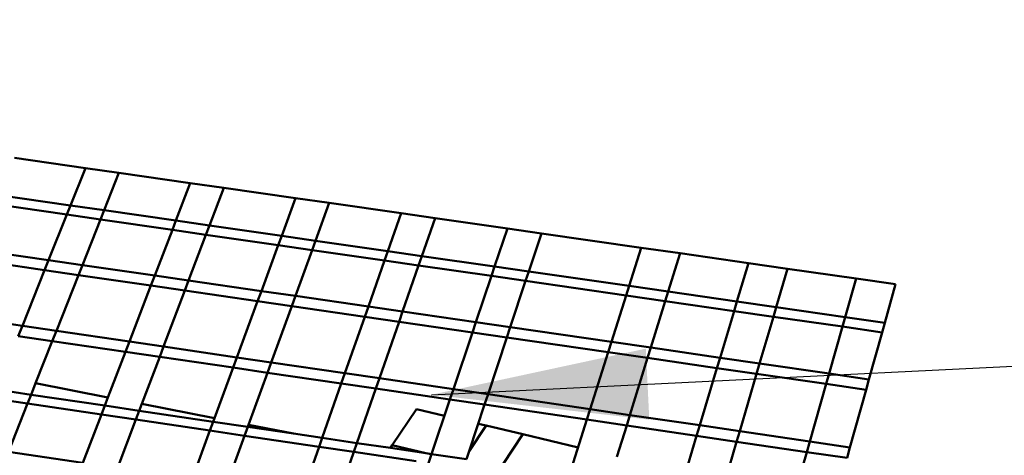
# Model space of a CAD drawing. Units: inches. Extents: x -701 to 4768, y -244 to 370.
# Drawn here: x 2887 to 2903, y -110 to -103 of the extents above; entities that cross this region are included whole.
import ezdxf

# ---------------------------------------------------------------- set-up
doc = ezdxf.new("R2010")
doc.units = ezdxf.units.IN
doc.header["$MEASUREMENT"] = 0
doc.layers.add('DIM', color=7, linetype='Continuous', lineweight=30)
doc.layers.add('OBJECT', color=7, linetype='Continuous', lineweight=50)
doc.styles.add('DIM3-32', font='ROMANS.SHX', dxfattribs={"width": 0.9})
doc.dimstyles.new('1KNELSON$7', dxfattribs={"dimscale": 24, "dimtxt": 0.09375, "dimasz": 0.15, "dimexe": 0.05, "dimexo": 0.05, "dimgap": 0.05, "dimtad": 0, "dimdec": 4, "dimzin": 0, "dimdsep": 46, "dimlunit": 4, "dimtxsty": 'DIM3-32', "dimcen": 0, "dimclrd": 256, "dimclre": 256, "dimclrt": 256, "dimadec": 1, "dimazin": 0, "dimtp": 0.1, "dimtm": 0.1, "dimtfac": 0.71, "dimtdec": 4, "dimtofl": 0, "dimtmove": 0, "dimatfit": 3, "dimfxl": 1, "dimfrac": 2, "dimtolj": 1, "dimtzin": 0, "dimlwd": -1, "dimlwe": -1, "dimarcsym": 0})

# ---------------------------------------------------------------- blocks, each defined once
blk = doc.blocks.new('Inside Curve 2')
for p, q in [((35.635, 80.615), (32.892, 81.009)), ((35.057, 79.172), (35.635, 80.615)), ((36.918, 80.431), (35.635, 80.615)), ((36.347, 78.986), (36.918, 80.431)), ((39.672, 80.036), (36.918, 80.431)), ((39.115, 78.586), (39.672, 80.036)), ((40.961, 79.851), (39.672, 80.036)), ((40.41, 78.4), (40.961, 79.851)), ((43.727, 79.454), (40.961, 79.851)), ((32.301, 79.57), (35.057, 79.172)), ((43.191, 77.998), (43.727, 79.454)), ((45.021, 79.269), (43.727, 79.454)), ((34.916, 78.817), (32.155, 79.216)), ((34.916, 78.817), (35.057, 79.172)), ((35.057, 79.172), (36.347, 78.986)), ((36.206, 78.631), (36.347, 78.986)), ((36.347, 78.986), (39.115, 78.586)), ((44.492, 77.811), (45.021, 79.269)), ((47.8, 78.87), (45.021, 79.269)), ((34.214, 77.065), (34.916, 78.817)), ((36.206, 78.631), (34.916, 78.817)), ((35.513, 76.876), (36.206, 78.631)), ((38.979, 78.23), (36.206, 78.631)), ((38.979, 78.23), (39.115, 78.586)), ((39.115, 78.586), (40.41, 78.4)), ((47.285, 77.408), (47.8, 78.87)), ((49.099, 78.683), (47.8, 78.87)), ((48.591, 77.219), (49.099, 78.683)), ((51.89, 78.283), (49.099, 78.683)), ((38.302, 76.47), (38.979, 78.23)), ((40.275, 78.043), (38.979, 78.23)), ((40.275, 78.043), (40.41, 78.4)), ((40.41, 78.4), (43.191, 77.998)), ((51.396, 76.814), (51.89, 78.283)), ((53.195, 78.096), (51.89, 78.283)), ((39.607, 76.28), (40.275, 78.043)), ((43.059, 77.641), (40.275, 78.043)), ((43.059, 77.641), (43.191, 77.998)), ((43.191, 77.998), (44.492, 77.811)), ((44.362, 77.452), (44.492, 77.811)), ((44.492, 77.811), (47.285, 77.408)), ((52.708, 76.625), (53.195, 78.096)), ((57.043, 77.544), (53.195, 78.096)), ((31.437, 77.469), (34.214, 77.065)), ((42.408, 75.873), (43.059, 77.641)), ((44.362, 77.452), (43.059, 77.641)), ((43.719, 75.682), (44.362, 77.452)), ((47.158, 77.048), (44.362, 77.452)), ((47.158, 77.048), (47.285, 77.408)), ((47.285, 77.408), (48.591, 77.219)), ((56.576, 76.067), (57.043, 77.544)), ((58.543, 77.329), (57.043, 77.544)), ((34.06, 76.678), (31.279, 77.084)), ((34.06, 76.678), (34.214, 77.065)), ((34.214, 77.065), (35.513, 76.876)), ((46.533, 75.273), (47.158, 77.048)), ((48.466, 76.859), (47.158, 77.048)), ((48.466, 76.859), (48.591, 77.219)), ((48.591, 77.219), (51.396, 76.814)), ((58.084, 75.85), (58.543, 77.329)), ((61.174, 76.951), (58.543, 77.329)), ((33.201, 74.532), (34.06, 76.678)), ((35.36, 76.489), (34.06, 76.678)), ((35.36, 76.489), (35.513, 76.876)), ((35.513, 76.876), (38.302, 76.47)), ((47.849, 75.081), (48.466, 76.859)), ((51.275, 76.453), (48.466, 76.859)), ((51.275, 76.453), (51.396, 76.814)), ((51.396, 76.814), (52.708, 76.625)), ((52.589, 76.264), (52.708, 76.625)), ((52.708, 76.625), (56.576, 76.067)), ((60.728, 75.468), (61.174, 76.951)), ((62.68, 76.735), (61.174, 76.951)), ((62.243, 75.249), (62.68, 76.735)), ((65.323, 76.356), (62.68, 76.735)), ((34.511, 74.339), (35.36, 76.489)), ((38.153, 76.082), (35.36, 76.489)), ((38.153, 76.082), (38.302, 76.47)), ((38.302, 76.47), (39.607, 76.28)), ((39.459, 75.892), (39.607, 76.28)), ((39.607, 76.28), (42.408, 75.873)), ((50.675, 74.67), (51.275, 76.453)), ((52.589, 76.264), (51.275, 76.453)), ((51.997, 74.478), (52.589, 76.264)), ((56.461, 75.704), (52.589, 76.264)), ((64.9, 74.866), (65.323, 76.356)), ((66.836, 76.139), (65.323, 76.356)), ((37.325, 73.926), (38.153, 76.082)), ((39.459, 75.892), (38.153, 76.082)), ((38.641, 73.732), (39.459, 75.892)), ((42.265, 75.483), (39.459, 75.892)), ((42.265, 75.483), (42.408, 75.873)), ((42.408, 75.873), (43.719, 75.682)), ((56.461, 75.704), (56.576, 76.067)), ((56.576, 76.067), (58.084, 75.85)), ((66.421, 74.647), (66.836, 76.139)), ((43.577, 75.292), (43.719, 75.682)), ((43.719, 75.682), (46.533, 75.273)), ((55.894, 73.911), (56.461, 75.704)), ((57.971, 75.486), (56.461, 75.704)), ((57.413, 73.69), (57.971, 75.486)), ((57.971, 75.486), (58.084, 75.85)), ((60.619, 75.103), (57.971, 75.486)), ((58.084, 75.85), (60.728, 75.468)), ((41.467, 73.317), (42.265, 75.483)), ((43.577, 75.292), (42.265, 75.483)), ((42.789, 73.123), (43.577, 75.292)), ((46.395, 74.881), (43.577, 75.292)), ((46.395, 74.881), (46.533, 75.273)), ((46.533, 75.273), (47.849, 75.081)), ((60.619, 75.103), (60.728, 75.468)), ((60.728, 75.468), (62.243, 75.249)), ((62.136, 74.884), (62.243, 75.249)), ((62.243, 75.249), (64.9, 74.866)), ((33.201, 74.532), (30.399, 74.943)), ((45.629, 72.706), (46.395, 74.881)), ((47.713, 74.689), (46.395, 74.881)), ((47.713, 74.689), (47.849, 75.081)), ((47.849, 75.081), (50.675, 74.67)), ((60.078, 73.302), (60.619, 75.103)), ((62.136, 74.884), (60.619, 75.103)), ((61.604, 73.08), (62.136, 74.884)), ((64.795, 74.5), (62.136, 74.884)), ((64.795, 74.5), (64.9, 74.866)), ((64.9, 74.866), (66.421, 74.647)), ((33.043, 74.138), (33.201, 74.532)), ((34.511, 74.339), (33.201, 74.532)), ((46.957, 72.511), (47.713, 74.689)), ((50.543, 74.277), (47.713, 74.689)), ((50.543, 74.277), (50.675, 74.67)), ((50.675, 74.67), (51.997, 74.478)), ((51.867, 74.084), (51.997, 74.478)), ((51.997, 74.478), (55.894, 73.911)), ((64.281, 72.691), (64.795, 74.5)), ((66.319, 74.28), (64.795, 74.5)), ((66.319, 74.28), (66.421, 74.647)), ((33.043, 74.138), (34.355, 73.945)), ((34.355, 73.945), (34.511, 74.339)), ((37.325, 73.926), (34.511, 74.339)), ((49.808, 72.092), (50.543, 74.277)), ((51.867, 74.084), (50.543, 74.277)), ((51.142, 71.896), (51.867, 74.084)), ((55.769, 73.515), (51.867, 74.084)), ((65.814, 72.468), (66.319, 74.28)), ((33.713, 72.32), (34.355, 73.945)), ((34.355, 73.945), (37.173, 73.53)), ((37.173, 73.53), (37.325, 73.926)), ((38.641, 73.732), (37.325, 73.926)), ((38.491, 73.336), (38.641, 73.732)), ((41.467, 73.317), (38.641, 73.732)), ((55.769, 73.515), (55.894, 73.911)), ((55.894, 73.911), (57.413, 73.69)), ((57.29, 73.293), (57.413, 73.69)), ((57.413, 73.69), (60.078, 73.302)), ((36.499, 71.775), (37.173, 73.53)), ((37.173, 73.53), (38.491, 73.336)), ((37.802, 71.52), (38.491, 73.336)), ((38.491, 73.336), (41.321, 72.92)), ((41.321, 72.92), (41.467, 73.317)), ((42.789, 73.123), (41.467, 73.317)), ((55.074, 71.318), (55.769, 73.515)), ((57.29, 73.293), (55.769, 73.515)), ((56.607, 71.093), (57.29, 73.293)), ((59.959, 72.905), (57.29, 73.293)), ((59.959, 72.905), (60.078, 73.302)), ((60.078, 73.302), (61.604, 73.08)), ((40.604, 70.972), (41.321, 72.92)), ((41.321, 72.92), (42.645, 72.725)), ((42.645, 72.725), (42.789, 73.123)), ((45.629, 72.706), (42.789, 73.123)), ((59.296, 70.698), (59.959, 72.905)), ((61.487, 72.682), (59.959, 72.905)), ((61.487, 72.682), (61.604, 73.08)), ((61.604, 73.08), (64.281, 72.691)), ((41.915, 70.715), (42.645, 72.725)), ((42.645, 72.725), (45.488, 72.307)), ((45.488, 72.307), (45.629, 72.706)), ((46.957, 72.511), (45.629, 72.706)), ((46.818, 72.111), (46.957, 72.511)), ((49.808, 72.092), (46.957, 72.511)), ((60.836, 70.471), (61.487, 72.682)), ((64.168, 72.291), (61.487, 72.682)), ((64.168, 72.291), (64.281, 72.691)), ((64.281, 72.691), (65.814, 72.468)), ((65.703, 72.068), (65.814, 72.468)), ((33.538, 71.876), (32.216, 72.072)), ((33.538, 71.876), (33.713, 72.32)), ((33.713, 72.32), (36.499, 71.775)), ((44.751, 70.213), (45.488, 72.307)), ((45.488, 72.307), (46.818, 72.111)), ((46.09, 70.014), (46.818, 72.111)), ((46.818, 72.111), (49.674, 71.691)), ((49.674, 71.691), (49.808, 72.092)), ((51.142, 71.896), (49.808, 72.092)), ((63.538, 70.074), (64.168, 72.291)), ((65.703, 72.068), (64.168, 72.291)), ((33.403, 71.535), (32.08, 71.732)), ((33.403, 71.535), (33.538, 71.876)), ((36.376, 71.455), (33.538, 71.876)), ((36.376, 71.455), (36.499, 71.775)), ((51.009, 71.494), (51.142, 71.896)), ((55.074, 71.318), (51.142, 71.896)), ((65.085, 69.847), (65.703, 72.068)), ((32.667, 69.674), (33.403, 71.535)), ((36.244, 71.113), (33.403, 71.535)), ((36.244, 71.113), (36.376, 71.455)), ((37.703, 71.258), (36.376, 71.455)), ((37.703, 71.258), (37.802, 71.52)), ((37.802, 71.52), (40.604, 70.972)), ((48.39, 71.325), (47.45, 69.931)), ((49.464, 71.068), (48.39, 71.325)), ((48.966, 69.587), (49.674, 71.691)), ((49.674, 71.691), (51.009, 71.494)), ((50.416, 69.703), (51.009, 71.494)), ((51.009, 71.494), (54.947, 70.915)), ((54.947, 70.915), (55.074, 71.318)), ((56.607, 71.093), (55.074, 71.318)), ((35.527, 69.246), (36.244, 71.113)), ((37.573, 70.916), (36.244, 71.113)), ((37.573, 70.916), (37.703, 71.258)), ((40.554, 70.835), (37.703, 71.258)), ((40.554, 70.835), (40.604, 70.972)), ((56.482, 70.689), (56.607, 71.093)), ((59.296, 70.698), (56.607, 71.093)), ((36.864, 69.046), (37.573, 70.916)), ((40.427, 70.492), (37.573, 70.916)), ((40.427, 70.492), (40.554, 70.835)), ((41.887, 70.638), (40.554, 70.835)), ((41.762, 70.294), (41.887, 70.638)), ((41.887, 70.638), (41.915, 70.715)), ((43.648, 70.376), (41.887, 70.638)), ((41.915, 70.715), (43.648, 70.376)), ((50.416, 69.703), (51.067, 70.685)), ((51.067, 70.685), (50.765, 70.757)), ((52.475, 70.349), (51.067, 70.685)), ((54.278, 68.799), (54.947, 70.915)), ((54.947, 70.915), (56.482, 70.689)), ((56.107, 69.481), (56.482, 70.689)), ((56.482, 70.689), (59.175, 70.292)), ((59.175, 70.292), (59.296, 70.698)), ((60.836, 70.471), (59.296, 70.698)), ((39.737, 68.616), (40.427, 70.492)), ((41.762, 70.294), (40.427, 70.492)), ((41.08, 68.415), (41.762, 70.294)), ((44.629, 69.868), (41.762, 70.294)), ((44.751, 70.213), (43.648, 70.376)), ((44.629, 69.868), (44.751, 70.213)), ((46.09, 70.014), (44.751, 70.213)), ((51.707, 69.181), (52.475, 70.349)), ((54.607, 69.839), (52.475, 70.349)), ((58.627, 68.468), (59.175, 70.292)), ((59.175, 70.292), (60.717, 70.065)), ((60.717, 70.065), (60.836, 70.471)), ((63.538, 70.074), (60.836, 70.471)), ((43.965, 67.984), (44.629, 69.868)), ((45.97, 69.669), (44.629, 69.868)), ((45.97, 69.669), (46.09, 70.014)), ((47.377, 69.823), (46.09, 70.014)), ((47.45, 69.931), (47.377, 69.823)), ((48.744, 69.62), (47.377, 69.823)), ((47.45, 69.931), (48.744, 69.62)), ((60.253, 68.49), (60.717, 70.065)), ((60.717, 70.065), (63.422, 69.667)), ((63.422, 69.667), (63.538, 70.074)), ((65.085, 69.847), (63.538, 70.074)), ((64.971, 69.439), (65.085, 69.847)), ((35.527, 69.246), (32.667, 69.674)), ((45.315, 67.782), (45.97, 69.669)), ((48.369, 69.312), (45.97, 69.669)), ((48.966, 69.587), (48.744, 69.62)), ((48.85, 69.241), (48.966, 69.587)), ((50.312, 69.388), (48.966, 69.587)), ((50.312, 69.388), (50.416, 69.703)), ((62.907, 67.856), (63.422, 69.667)), ((63.422, 69.667), (64.971, 69.439))]:
    blk.add_line(p, q)

msp = doc.modelspace()

# ---------------------------------------------------------------- block references
at = {"layer": 'OBJECT', "xscale": 0.432, "yscale": 0.432, "zscale": 0.432}
msp.add_blockref('Inside Curve 2', (2872.745, -139.984), dxfattribs=at)

# ---------------------------------------------------------------- leaders
at = {"layer": 'DIM', "annotation_type": 0, "has_hookline": 1, "hookline_direction": 0}
for points, text_width in [([(2820.567, -134.178), (2837.251, -78.288), (2840.851, -78.288)], 96.521), ([(2833.819, -107.348), (2840.649, -89.042), (2844.249, -89.042)], 105.447), ([(2893.897, -108.934), (2924.393, -107.437)], 57.961)]:
    msp.add_leader(points, dimstyle='1KNELSON$7', override={"dimgap": 0.05, "dimtad": 0}, dxfattribs=dict(at, text_width=text_width))

doc.saveas('drawing.dxf')
